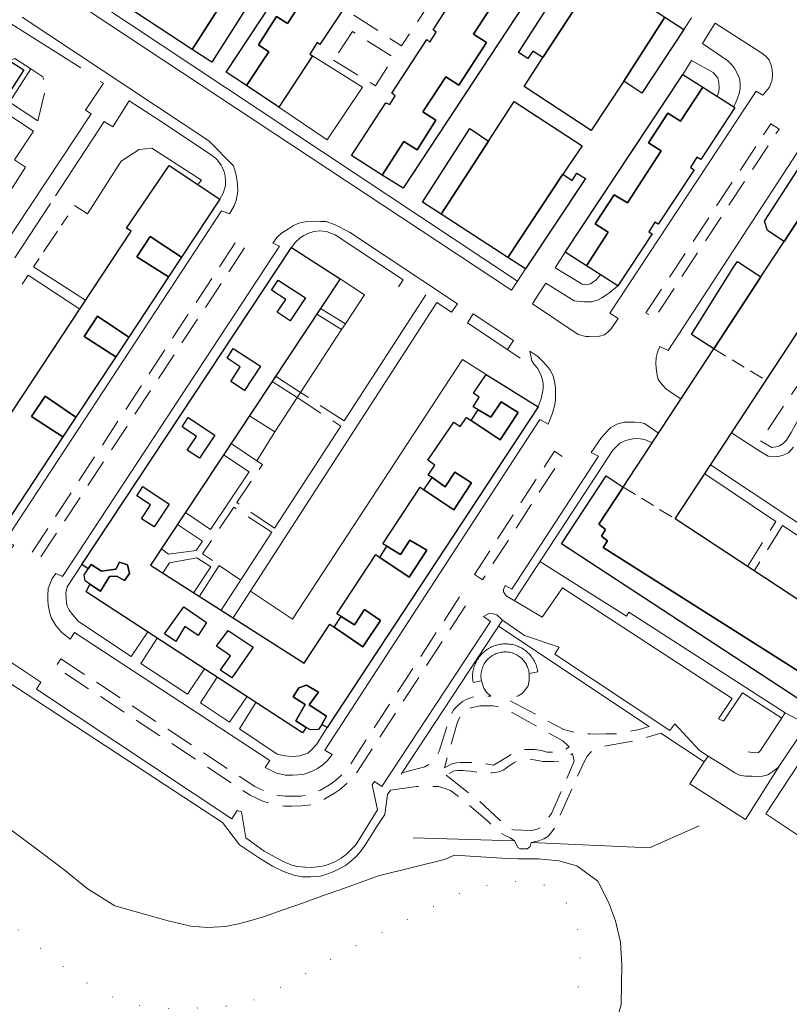
# Model space of a CAD drawing. Units: millimetres. Extents: x 2314851 to 2324851, y 4642005 to 4649005.
# Drawn here: x 2319482 to 2319653, y 4646868 to 4647088 of the extents above; entities that cross this region are included whole.
import ezdxf

# ---------------------------------------------------------------- set-up
doc = ezdxf.new("R2010")
doc.units = ezdxf.units.MM
for name, pattern in [('NASCOSTA', [9.525, 6.35, -3.175]), ('NASCOSTA2', [4.7625, 3.175, -1.5875]), ('PUNTEGGIATA', [6.35, 0, -6.35])]:
    doc.linetypes.add(name, pattern=pattern)
for name, color, linetype, lineweight in [('010202', 7, 'BARBE', 0), ('030301', 7, 'PUNTEGGIATA', 0), ('050401', 7, 'Continuous', 0), ('050402', 7, 'NASCOSTA', 0), ('050407', 7, 'NASCOSTA', 0), ('050614', 7, 'NASCOSTA2', 0), ('060101G edifici', 7, 'Continuous', 30), ('060102', 7, 'Continuous', 0), ('060106', 7, 'Continuous', 0), ('060801', 7, 'Continuous', 0), ('060805', 7, 'Continuous', 0), ('060806', 7, 'Continuous', 0)]:
    doc.layers.add(name, color=color, linetype=linetype, lineweight=lineweight)
doc.linetypes.add('BARBE', pattern='A,0.3,[130,ltypeshp.shx,S=0.25,R=0,X=0,Y=0.25],0.3', length=0.6)

msp = doc.modelspace()

# ---------------------------------------------------------------- linework, layer by layer
at = {"layer": '010202', "flags": 128}
for points in [[(2319576.38, 4646900.66), (2319561.62, 4646897.04), (2319554.05, 4646894.29), (2319548.9, 4646892.52), (2319544.68, 4646890.97), (2319540.61, 4646889.56), (2319535.97, 4646887.93), (2319532.93, 4646887.02), (2319530.38, 4646886.31), (2319527.54, 4646885.77), (2319523.49, 4646885.54), (2319519.78, 4646885.82), (2319514.68, 4646886.97), (2319502.81, 4646890.36), (2319496.66, 4646894.2), (2319491.4, 4646898.46), (2319484.48, 4646903.68), (2319478.74, 4646907.97), (2319473.31, 4646911.85), (2319468.4, 4646915.35), (2319451.98, 4646927.5), (2319446.37, 4646932.08), (2319440.55, 4646937.41), (2319435.54, 4646942.33), (2319430.62, 4646946.98), (2319426.24, 4646950.68), (2319420.67, 4646954.67), (2319415.35, 4646957.96), (2319401.87, 4646965.07), (2319395.93, 4646967.88), (2319391.13, 4646970.14), (2319386.93, 4646972.7), (2319382.78, 4646976.18), (2319379.4, 4646979.45), (2319369.78, 4646988.7), (2319363.03, 4646994.72), (2319358.12, 4646998.53), (2319347.37, 4647006.5), (2319344.92, 4647009.64), (2319343.9, 4647011.91)], [(2319676.04, 4646826.49), (2319660.84, 4646831.83), (2319655.57, 4646833.07), (2319650.78, 4646834.16), (2319647.63, 4646834.14), (2319642.37, 4646828.11), (2319640.06, 4646826.5), (2319637.85, 4646825.34), (2319635.02, 4646824.67), (2319631.41, 4646824.89), (2319625.82, 4646826.8), (2319621.87, 4646828.29), (2319615.33, 4646831.57), (2319611.72, 4646833.56), (2319609.11, 4646835.27), (2319605.6, 4646837.33), (2319604.05, 4646840.89), (2319605.38, 4646844.67), (2319607.61, 4646847.94), (2319610.49, 4646852.67), (2319612.34, 4646856.63), (2319615.83, 4646868.29), (2319615.98, 4646877.26), (2319615.67, 4646882.21), (2319614.53, 4646887.02), (2319612.98, 4646891.2), (2319610.56, 4646895.86), (2319605.93, 4646899.26), (2319601.91, 4646900.38), (2319597.33, 4646900.83), (2319592.83, 4646900.87), (2319589.19, 4646901.02), (2319578.59, 4646901.68), (2319576.38, 4646900.66)]]:
    msp.add_lwpolyline(points, dxfattribs=at)
at = {"layer": '030301', "flags": 128}
msp.add_lwpolyline([(2319608.99, 4646827.38), (2319606.55, 4646829.02), (2319603.25, 4646830.73), (2319599.81, 4646832.31), (2319592.58, 4646836.11), (2319592.09, 4646837.87), (2319592.11, 4646839.25), (2319592.59, 4646841.34), (2319594.47, 4646844.81), (2319596.22, 4646847.32), (2319598.24, 4646850.59), (2319599.95, 4646853.68), (2319602.07, 4646857.68), (2319603.64, 4646861.57), (2319604.7, 4646864.82), (2319605.67, 4646869.13), (2319606.34, 4646872.87), (2319606.67, 4646881.32), (2319606.31, 4646883.95), (2319605.52, 4646887.27), (2319604.43, 4646890), (2319602.13, 4646892.66), (2319598.82, 4646894.92), (2319596.22, 4646895.56), (2319592.13, 4646895.77), (2319588.78, 4646895.48), (2319584.38, 4646894.62), (2319580.2, 4646893.41), (2319555.93, 4646881.11), (2319550.69, 4646878.27), (2319545.89, 4646875.5), (2319541.61, 4646873.11), (2319537.43, 4646870.98), (2319533.39, 4646869.15), (2319529.59, 4646868.05), (2319518.37, 4646867.39), (2319514.25, 4646867.43), (2319509.23, 4646867.89), (2319503.54, 4646869.41), (2319498.88, 4646871.7), (2319494.46, 4646874.45), (2319490.53, 4646877.26), (2319448.37, 4646912.66), (2319445.2, 4646915.8), (2319440.52, 4646920.65), (2319436.34, 4646924.71), (2319432.16, 4646929.01), (2319426.96, 4646934.55), (2319423.16, 4646938.23), (2319419.51, 4646941.5), (2319416.13, 4646944.25), (2319406.7, 4646951.5), (2319402.32, 4646954), (2319396.76, 4646956.66), (2319392.11, 4646958.64), (2319387.63, 4646960.63), (2319384.15, 4646962.71), (2319380.29, 4646965.46), (2319375.41, 4646969.34), (2319372.14, 4646972.51), (2319341.9, 4647005.36), (2319340.01, 4647008.57), (2319338.15, 4647012.7), (2319337.46, 4647016.96), (2319337.64, 4647021.33), (2319338.8, 4647025.14), (2319340.06, 4647028.52), (2319341.56, 4647031.98), (2319342.85, 4647035.21), (2319344.53, 4647039.34), (2319346.54, 4647043.48), (2319348.36, 4647046.57), (2319354.89, 4647054.13), (2319360.23, 4647058.5), (2319363.75, 4647061.18), (2319370.64, 4647067.08), (2319372.25, 4647069.89), (2319372.3, 4647072.7), (2319370.4, 4647076.39), (2319368.07, 4647077.77), (2319366.1, 4647078.17), (2319362.53, 4647078.14), (2319360.66, 4647077.51), (2319354.55, 4647074.21), (2319348.96, 4647070.2)], dxfattribs=at)
at = {"layer": '050401', "flags": 128}
for points in [[(2319592.67, 4647029.75), (2319498.55, 4647092.11)], [(2319497.29, 4647089.81), (2319591.33, 4647027.73)], [(2319523.76, 4647061.02), (2319482.16, 4647088.61)], [(2319596.05, 4647024.68), (2319606.22, 4647017.81), (2319607.88, 4647017.41), (2319608.68, 4647017.38), (2319610.93, 4647017.46), (2319612.07, 4647017.78), (2319612.93, 4647018.41), (2319613.55, 4647019.11), (2319615.1, 4647021.43), (2319613.25, 4647022.6), (2319645.91, 4647072.09), (2319647.4, 4647071.27), (2319648.88, 4647073.01), (2319649.49, 4647074.64), (2319649.55, 4647075.89), (2319649.51, 4647076.86), (2319649.3, 4647077.9), (2319648.84, 4647079.04), (2319648.18, 4647079.86), (2319646.96, 4647080.73), (2319636.8, 4647087.33)], [(2319636.8, 4647087.33), (2319635.76, 4647085.69)], [(2319629.15, 4647003.47), (2319626.94, 4647004.92), (2319625.72, 4647005.82), (2319624.88, 4647006.78), (2319624.08, 4647007.81), (2319623.8, 4647008.78), (2319623.62, 4647010.34), (2319623.54, 4647011.34), (2319623.63, 4647012.7), (2319623.87, 4647013.91), (2319624.45, 4647015.12), (2319626.29, 4647014.23), (2319658.53, 4647063.66)], [(2319432.97, 4646991.39), (2319465.98, 4646969.61), (2319464.95, 4646967.87), (2319467.59, 4646966.75), (2319469.43, 4646966.48), (2319471.06, 4646966.28), (2319472.65, 4646966.36), (2319473.72, 4646966.43), (2319475.38, 4646966.93), (2319476.97, 4646967.84), (2319478.11, 4646968.54), (2319479.21, 4646969.48), (2319480.28, 4646970.84), (2319478.36, 4646971.8), (2319526.59, 4647045.43), (2319528.4, 4647044.75), (2319529.46, 4647046.52), (2319529.87, 4647047.7), (2319530.27, 4647049.84), (2319530.22, 4647051.44), (2319529.97, 4647052.96), (2319529.72, 4647054), (2319529.26, 4647055.48), (2319523.76, 4647061.02)], [(2319579.31, 4647024.71), (2319555.16, 4647040.69), (2319551.96, 4647042.33), (2319549.95, 4647043.01), (2319548.7, 4647043.07), (2319547.28, 4647043.1), (2319545.65, 4647043.05), (2319543.86, 4647042.7), (2319542.65, 4647042.17), (2319541.54, 4647041.43), (2319539.99, 4647040.42), (2319538.99, 4647039.48), (2319538.07, 4647038.23), (2319539.53, 4647037.54), (2319491.16, 4646963.84), (2319489.67, 4646964.53), (2319488.81, 4646963.38), (2319487.96, 4646961.13), (2319487.83, 4646959.6), (2319487.84, 4646958.52), (2319487.95, 4646957.52), (2319488.13, 4646956.41), (2319488.34, 4646955.69), (2319488.69, 4646954.48), (2319489.15, 4646953.79), (2319489.67, 4646952.93), (2319490.4, 4646952), (2319490.93, 4646951.45), (2319492.84, 4646949.86), (2319493.8, 4646951.36)], [(2319591.33, 4647027.73), (2319592.67, 4647029.75)], [(2319597.38, 4647026.81), (2319596.05, 4647024.68)], [(2319577.97, 4647022.82), (2319579.31, 4647024.71)], [(2319582.76, 4647022.43), (2319581.54, 4647020.42)], [(2319591.77, 4647016.49), (2319582.76, 4647022.43)], [(2319590.46, 4647014.45), (2319591.77, 4647016.49)], [(2319493.8, 4646951.36), (2319537.38, 4646922.79), (2319536.35, 4646921.22), (2319538.89, 4646919.99), (2319540.87, 4646919.48), (2319542.46, 4646919.5), (2319544.81, 4646919.65), (2319546.71, 4646920.32), (2319548.06, 4646920.98), (2319549.2, 4646921.82), (2319550.3, 4646922.8), (2319551.33, 4646924.13), (2319549.7, 4646925.11), (2319597.68, 4646998.88), (2319599.49, 4646997.79), (2319600.47, 4647000.29), (2319601.02, 4647002.23), (2319601.15, 4647003.27), (2319601.18, 4647004.55), (2319601.13, 4647006.04), (2319600.91, 4647007.29), (2319600.6, 4647008.59), (2319599.86, 4647010.02), (2319599.16, 4647010.95), (2319598.32, 4647011.84), (2319597.17, 4647012.94), (2319595.44, 4647014.11)], [(2319595.44, 4647014.11), (2319595.83, 4647011.96)], [(2319658.43, 4647003.84), (2319655.34, 4646998.91), (2319653.77, 4646995.95), (2319652.67, 4646994.28), (2319651.98, 4646993.52), (2319651.12, 4646993.02), (2319650.33, 4646992.77), (2319649.43, 4646992.59), (2319646.89, 4646994.14)], [(2319592.33, 4646958.29), (2319590.14, 4646959.49), (2319589.54, 4646960.45), (2319589.57, 4646960.94), (2319589.88, 4646961.84), (2319591.41, 4646961.02), (2319610.75, 4646990.66), (2319609.12, 4646991.51), (2319611.42, 4646994.85), (2319612.79, 4646996.41), (2319613.52, 4646997.07), (2319614.83, 4646997.82), (2319616.49, 4646998.24), (2319617.49, 4646998.28), (2319618.84, 4646998.29), (2319620.06, 4646998.23), (2319621.03, 4646997.95), (2319624.15, 4646995.83)], [(2319654.24, 4646992.7), (2319653.11, 4646991.44), (2319651.79, 4646990.84), (2319650.76, 4646990.59), (2319649.58, 4646990.55), (2319648.57, 4646990.65), (2319646.94, 4646991.64), (2319640.43, 4646995.86)], [(2319591.97, 4646958.48), (2319613.97, 4646991.99), (2319615.48, 4646993.59), (2319616.65, 4646994.09), (2319617.69, 4646994.37), (2319618.94, 4646994.62), (2319620.11, 4646994.59), (2319621.26, 4646994.36), (2319622.74, 4646993.68)], [(2319635.75, 4646988.73), (2319672.05, 4646964.68), (2319673.27, 4646963.76), (2319674.48, 4646962.67), (2319675.39, 4646961.32), (2319675.89, 4646960.14), (2319676.2, 4646958.68), (2319676.31, 4646957.44), (2319676.32, 4646956.1), (2319676.06, 4646955.09), (2319675.68, 4646953.94), (2319675.14, 4646952.76), (2319672.13, 4646947.57)], [(2319650.33, 4646976.11), (2319634.47, 4646986.77)], [(2319413.18, 4646983.92), (2319472.37, 4646944.57), (2319526.84, 4646908.97), (2319530.61, 4646904), (2319535.1, 4646900.99), (2319537.98, 4646899.17), (2319540.45, 4646897.98), (2319542.77, 4646897.16), (2319544.61, 4646896.82), (2319546.52, 4646896.8), (2319548.7, 4646896.99), (2319550.15, 4646897.45), (2319551.67, 4646898.05), (2319553.15, 4646898.75), (2319554.26, 4646899.34), (2319555.43, 4646900.25), (2319556.7, 4646901.35), (2319557.78, 4646902.61), (2319558.77, 4646904.01), (2319561.3, 4646908.05), (2319563.09, 4646910.73), (2319563.68, 4646915.23), (2319564.3, 4646916.17)], [(2319664.62, 4646966.82), (2319651.79, 4646975.19)], [(2319652.4, 4646933.43), (2319617.49, 4646955.86), (2319617.01, 4646955.02), (2319597.67, 4646967.17)], [(2319495.42, 4646966.52), (2319492.18, 4646961.53), (2319491.91, 4646960.18), (2319491.92, 4646959.07), (2319491.99, 4646957.89), (2319492.21, 4646957.23), (2319492.63, 4646956.34), (2319493.47, 4646955.3), (2319494.62, 4646953.86), (2319496.04, 4646952.91), (2319506.47, 4646945.95), (2319510.14, 4646951.47)], [(2319592.33, 4646958.29), (2319598.2, 4646954.76), (2319602.7, 4646961.3), (2319640.57, 4646936.61), (2319637.55, 4646932.05), (2319638.66, 4646931.54), (2319642.88, 4646937.9), (2319651.62, 4646932.22)], [(2319458.98, 4646958.41), (2319486.32, 4646940.27), (2319485.36, 4646938.7), (2319528.94, 4646909.78), (2319530.11, 4646911.66), (2319531.08, 4646911.32), (2319532.02, 4646905.54), (2319536.16, 4646902.55), (2319540.4, 4646900.23), (2319542.28, 4646899.44), (2319543.52, 4646899.14), (2319545.26, 4646898.98), (2319546.78, 4646898.91), (2319547.99, 4646899.02), (2319549.13, 4646899.2), (2319550.17, 4646899.52), (2319551.74, 4646900.09), (2319553.31, 4646900.96), (2319554.45, 4646901.84), (2319555.52, 4646902.89), (2319556.61, 4646903.93), (2319561.42, 4646911.79), (2319560.27, 4646917.32), (2319560.79, 4646918.09), (2319562.39, 4646916.95), (2319586.64, 4646953.82), (2319585.11, 4646954.89), (2319586.25, 4646955.55), (2319587.25, 4646955.52), (2319588.02, 4646955.25), (2319589.3, 4646954.08)], [(2319566.67, 4646919.75), (2319589.3, 4646954.08), (2319594.21, 4646950.65), (2319601.95, 4646948.07), (2319600.96, 4646946.54), (2319626.63, 4646929.48), (2319627.79, 4646930.95), (2319633.27, 4646924.99)], [(2319622.08, 4646930.39), (2319588.41, 4646952.73)], [(2319512.26, 4646950.08), (2319508.62, 4646944.43), (2319519.05, 4646937.56), (2319522.79, 4646943.22)], [(2319525.63, 4646941.36), (2319521.92, 4646935.64), (2319528.38, 4646931.34), (2319532.28, 4646937.02)], [(2319664.97, 4646936.55), (2319648.08, 4646910.85), (2319661.05, 4646902.24), (2319677.68, 4646928.2)], [(2319534.31, 4646935.7), (2319530.62, 4646929.84), (2319539, 4646924.22), (2319540.74, 4646923.82), (2319542.49, 4646923.65), (2319544.06, 4646923.85), (2319544.97, 4646924.15), (2319545.87, 4646924.45), (2319546.63, 4646925.05), (2319547.78, 4646926.32), (2319550.19, 4646930.14)], [(2319635.18, 4646923.72), (2319634.29, 4646922.5), (2319624.65, 4646928.89)], [(2319633.27, 4646924.99), (2319635.18, 4646923.72)], [(2319651.03, 4646921.49), (2319643.58, 4646909.61), (2319631.13, 4646917.57), (2319634.29, 4646922.5)]]:
    msp.add_lwpolyline(points, dxfattribs=at)
at = {"layer": '050402', "flags": 128}
for points in [[(2319621.32, 4647022.68), (2319649.21, 4647064.84), (2319651.02, 4647063.64), (2319623.21, 4647021.44), (2319621.32, 4647022.68)], [(2319484.34, 4646969.27), (2319529.93, 4647038.7), (2319531.91, 4647037.39), (2319486.08, 4646967.86), (2319484.34, 4646969.27)], [(2319583.04, 4646964.26), (2319600.91, 4646991.8), (2319602.68, 4646990.6), (2319584.88, 4646963.09), (2319583.04, 4646964.26)], [(2319490.76, 4646945.48), (2319534.06, 4646916.95), (2319536.8, 4646915.68), (2319538.95, 4646915.04), (2319540.79, 4646914.81), (2319542.21, 4646914.79), (2319544.29, 4646914.83), (2319546.26, 4646915.09), (2319548.68, 4646916.18), (2319550.68, 4646917.36), (2319551.65, 4646918), (2319552.64, 4646918.84), (2319553.99, 4646920.05), (2319555.02, 4646921.38), (2319579.75, 4646959.29), (2319581.59, 4646958.09), (2319556.81, 4646920.1), (2319555.6, 4646918.55), (2319554.09, 4646917.18), (2319552.96, 4646916.23), (2319551.84, 4646915.5), (2319549.7, 4646914.22), (2319546.87, 4646912.95), (2319544.46, 4646912.64), (2319542.21, 4646912.59), (2319540.64, 4646912.61), (2319538.5, 4646912.88), (2319536.02, 4646913.63), (2319532.99, 4646915.02), (2319489.55, 4646943.65), (2319490.76, 4646945.48)]]:
    msp.add_lwpolyline(points, close=True, dxfattribs=at)
at = {"layer": '050407', "flags": 128}
for points in [[(2319556.17, 4647089.05), (2319566.81, 4647082.24), (2319572.91, 4647091.52), (2319562.09, 4647098.11), (2319556.17, 4647089.05)], [(2319551.64, 4647079.01), (2319560.98, 4647073.35), (2319565.02, 4647079.66), (2319555.83, 4647085.45), (2319551.64, 4647079.01)], [(2319576.36, 4646921.13), (2319577.87, 4646921.93), (2319579.05, 4646922.25), (2319579.88, 4646922.36), (2319580.92, 4646922.34), (2319582.37, 4646922.34), (2319584.04, 4646922.29), (2319587.29, 4646921.75), (2319589.68, 4646923.12), (2319591.23, 4646924.1), (2319592.47, 4646924.87), (2319593.71, 4646925.23), (2319594.69, 4646925.2), (2319596.45, 4646925.2), (2319598.01, 4646924.98), (2319599.22, 4646924.67), (2319600.44, 4646924.61), (2319601.55, 4646924.65), (2319602.72, 4646924.8), (2319604.17, 4646925.84), (2319602.78, 4646927.15), (2319589.81, 4646934.45), (2319587.18, 4646934.98), (2319585.89, 4646935.01), (2319585.06, 4646935), (2319584.37, 4646935), (2319583.26, 4646934.79), (2319582.26, 4646934.5), (2319581.43, 4646934.11), (2319580.57, 4646933.55), (2319579.88, 4646932.61), (2319579.34, 4646931.47), (2319579.2, 4646931.13), (2319576.36, 4646921.13)], [(2319576.78, 4646919.54), (2319583.99, 4646913.84), (2319588.62, 4646909.57), (2319590.88, 4646907.61), (2319591.79, 4646907.34), (2319595.84, 4646907.16), (2319597.08, 4646907.45), (2319597.95, 4646907.9), (2319600.25, 4646910.96), (2319605.3, 4646922.63), (2319604.94, 4646924.32), (2319604.08, 4646923.63), (2319602.73, 4646922.93), (2319601.87, 4646922.64), (2319600.76, 4646922.54), (2319599.76, 4646922.56), (2319598.3, 4646922.55), (2319596.36, 4646922.92), (2319594.87, 4646923.09), (2319593.63, 4646923.04), (2319592.97, 4646922.86), (2319591.83, 4646922.27), (2319590.79, 4646921.57), (2319589.59, 4646920.7), (2319588.59, 4646920.27), (2319587.03, 4646920.05), (2319585.78, 4646920.05), (2319584.5, 4646920.07), (2319582.18, 4646920.41), (2319581.14, 4646920.5), (2319580.52, 4646920.54), (2319579.3, 4646920.52), (2319578.51, 4646920.45), (2319576.78, 4646919.54)]]:
    msp.add_lwpolyline(points, close=True, dxfattribs=at)
for points in [[(2319485.66, 4647065.5), (2319487.38, 4647072.98), (2319486.74, 4647075.34), (2319484.06, 4647077.1)], [(2319658.43, 4647003.84), (2319655.02, 4647006.25), (2319646.89, 4646994.14)], [(2319553.98, 4646998.55), (2319544.24, 4647004.92)], [(2319543.51, 4647003.81), (2319553.21, 4646997.38)], [(2319538.45, 4646974.62), (2319530.04, 4646980.33), (2319535.74, 4646988.84), (2319534.5, 4646989.68)], [(2319537.86, 4646973.7), (2319529.33, 4646979.27), (2319522.37, 4646968.86), (2319525.64, 4646966.73)], [(2319643.96, 4646966.1), (2319650.33, 4646976.11)], [(2319651.79, 4646975.19), (2319645.49, 4646965.09)], [(2319566.86, 4646920.05), (2319571.99, 4646921.34), (2319573.51, 4646922.25), (2319574.54, 4646923.41), (2319575.15, 4646924.83), (2319577.43, 4646931.88), (2319578.42, 4646934.07), (2319579.24, 4646934.97), (2319580.38, 4646935.95), (2319581.18, 4646936.36), (2319583.18, 4646937.11), (2319584.32, 4646937.18), (2319586.75, 4646937.16), (2319585.67, 4646938.09), (2319585.18, 4646938.95), (2319584.61, 4646940.58)], [(2319595.27, 4646942.21), (2319595.24, 4646940.68), (2319595.01, 4646939.43), (2319594.46, 4646938.6), (2319593.81, 4646937.8), (2319592.84, 4646937.2), (2319592.08, 4646936.85), (2319591.43, 4646936.64), (2319590.28, 4646936.53), (2319599.74, 4646931.43), (2319603.04, 4646929.68), (2319605.5, 4646929), (2319607.41, 4646928.77), (2319608.86, 4646928.75), (2319610.28, 4646928.66), (2319612.46, 4646928.7), (2319614.89, 4646928.75), (2319619.8, 4646929.68), (2319622.08, 4646930.39)], [(2319595.72, 4646904.52), (2319597.41, 4646904.89), (2319598.52, 4646905.27), (2319599.41, 4646905.8), (2319600.14, 4646906.53), (2319600.93, 4646907.71), (2319607.38, 4646922.16), (2319608.27, 4646923.8), (2319609.1, 4646924.73), (2319609.85, 4646925.23), (2319610.79, 4646925.64), (2319611.65, 4646925.89), (2319618.4, 4646927.08), (2319624.65, 4646928.89)], [(2319564.3, 4646916.17), (2319570.11, 4646916.97), (2319573.02, 4646916.99), (2319575.03, 4646916.96), (2319576.49, 4646916.56), (2319577.74, 4646916.12), (2319580.45, 4646914.02), (2319585.99, 4646909.34), (2319588.39, 4646906.84), (2319589.89, 4646906.05), (2319591, 4646905.5), (2319591.97, 4646904.82)]]:
    msp.add_lwpolyline(points, dxfattribs=at)
at = {"layer": '050614', "flags": 128}
for points in [[(2319636.46, 4647014.63), (2319648.13, 4647007.61)], [(2319616.27, 4646983.79), (2319627.85, 4646976.69)]]:
    msp.add_lwpolyline(points, dxfattribs=at)
at = {"layer": '060101G edifici', "flags": 128}
for points in [[(2319527.65, 4647076.39), (2319562.88, 4647129.82), (2319567.33, 4647126.86), (2319562.19, 4647119.07), (2319559.57, 4647120.8), (2319555.35, 4647114.25), (2319557.94, 4647112.55), (2319552.76, 4647104.6), (2319550.2, 4647106.26), (2319544.11, 4647096.82), (2319546.56, 4647095.23), (2319541.35, 4647087.2), (2319538.92, 4647088.77), (2319534.85, 4647082.45), (2319537.17, 4647080.91), (2319532.18, 4647073.38), (2319527.65, 4647076.39)], [(2319515.36, 4647107.6), (2319521.05, 4647116.46), (2319536.37, 4647106.86), (2319532.21, 4647100.38), (2319520.07, 4647081.44), (2319504.92, 4647091.38), (2319515.36, 4647107.6)], [(2319576.66, 4647075.34), (2319579.61, 4647073.46), (2319585.73, 4647082.96), (2319582.82, 4647084.84), (2319588, 4647092.83), (2319590.83, 4647090.98), (2319595.02, 4647097.39), (2319592.11, 4647099.18), (2319597.15, 4647107.02), (2319602.14, 4647103.66), (2319567.12, 4647050.45), (2319562.45, 4647053.42), (2319567.32, 4647060.93), (2319570.26, 4647059.07), (2319574.43, 4647065.66), (2319571.56, 4647067.48), (2319576.66, 4647075.34)], [(2319592.92, 4647080.72), (2319606.15, 4647101.32), (2319610.58, 4647098.43), (2319598.34, 4647079.61), (2319596.08, 4647081.08), (2319594.97, 4647079.39), (2319592.92, 4647080.72)], [(2319520.07, 4647081.44), (2319532.21, 4647100.38), (2319534.22, 4647099.11), (2319534.97, 4647100.54), (2319537.34, 4647098.92), (2319524.44, 4647078.57), (2319520.07, 4647081.44)], [(2319598.34, 4647079.61), (2319610.58, 4647098.43), (2319625.53, 4647088.66), (2319616.36, 4647074.36), (2319609.1, 4647063.36), (2319594.14, 4647073.16), (2319598.34, 4647079.61)], [(2319616.36, 4647074.36), (2319625.53, 4647088.66), (2319629.79, 4647085.88), (2319620.41, 4647071.7), (2319616.36, 4647074.36)], [(2319470.83, 4647084.16), (2319482.48, 4647076.91), (2319476.89, 4647068.27), (2319475.49, 4647069.19), (2319472.54, 4647071.12), (2319473.09, 4647071.85), (2319465.82, 4647076.52), (2319470.83, 4647084.16)], [(2319627.85, 4646976.69), (2319693.89, 4647077.36), (2319792.26, 4647013.24), (2319793.31, 4647014.62), (2319797, 4647011.86), (2319794.47, 4647008.22), (2319793.34, 4647008.98), (2319742.08, 4646930.64), (2319730.62, 4646913.14), (2319731.75, 4646912.23), (2319729.47, 4646908.69), (2319724.59, 4646911.08), (2319725.54, 4646912.45), (2319627.85, 4646976.69)], [(2319603.27, 4647036.2), (2319629.58, 4647075.86), (2319633.99, 4647073.05), (2319629.06, 4647065.45), (2319626.22, 4647067.2), (2319621.88, 4647060.57), (2319624.73, 4647058.79), (2319617.2, 4647047.22), (2319614.27, 4647049), (2319610.03, 4647042.55), (2319612.92, 4647040.64), (2319608.06, 4647033.16), (2319603.27, 4647036.2)], [(2319617.2, 4647047.22), (2319624.73, 4647058.79), (2319621.88, 4647060.57), (2319626.22, 4647067.2), (2319629.06, 4647065.45), (2319633.99, 4647073.05), (2319641.18, 4647068.47), (2319633.58, 4647056.89), (2319632.69, 4647057.43), (2319631.28, 4647055.1), (2319632.07, 4647054.59), (2319624.09, 4647042.42), (2319623.33, 4647042.89), (2319621.98, 4647040.71), (2319622.68, 4647040.27), (2319615.09, 4647028.7), (2319608.06, 4647033.16), (2319612.92, 4647040.64), (2319610.03, 4647042.55), (2319614.27, 4647049), (2319617.2, 4647047.22)], [(2319586.2, 4647060.95), (2319591.95, 4647069.8), (2319607.11, 4647059.96), (2319602.78, 4647053.64), (2319590.49, 4647035.03), (2319575.62, 4647044.7), (2319586.2, 4647060.95)], [(2319571.5, 4647047.38), (2319582.04, 4647063.79), (2319586.2, 4647060.95), (2319575.62, 4647044.7), (2319571.5, 4647047.38)], [(2319647.82, 4647043.11), (2319657.59, 4647058.27), (2319662.79, 4647054.84), (2319652.17, 4647038.62), (2319648.43, 4647041.02), (2319647.82, 4647043.11)], [(2319590.49, 4647035.03), (2319602.78, 4647053.64), (2319604.89, 4647052.19), (2319605.92, 4647053.86), (2319607.81, 4647052.65), (2319594.45, 4647032.45), (2319590.49, 4647035.03)], [(2319510.68, 4647039.72), (2319517.7, 4647035.09), (2319514.78, 4647030.68), (2319507.69, 4647035.18), (2319510.68, 4647039.72)], [(2319510.79, 4646966.39), (2319545.07, 4646944.51), (2319550.8, 4646953.2), (2319551.78, 4646952.52), (2319558.18, 4646948.13), (2319562.1, 4646954.04), (2319558.5, 4646956.46), (2319556.29, 4646953.08), (2319553.35, 4646954.92), (2319552.35, 4646955.54), (2319561.05, 4646968.73), (2319561.91, 4646968.07), (2319568.49, 4646963.68), (2319572.47, 4646969.69), (2319568.66, 4646971.91), (2319566.57, 4646968.73), (2319563.53, 4646970.57), (2319562.61, 4646971.13), (2319570.96, 4646983.74), (2319571.76, 4646983.19), (2319578.47, 4646978.74), (2319582.42, 4646984.7), (2319578.68, 4646987.14), (2319576.53, 4646983.88), (2319573.6, 4646985.89), (2319572.73, 4646986.44), (2319574.22, 4646988.71), (2319572.68, 4646989.82), (2319578.45, 4646998.3), (2319579.85, 4646997.31), (2319581.25, 4646999.35), (2319582.29, 4646998.64), (2319588.79, 4646994.3), (2319592.84, 4647000.42), (2319589, 4647002.84), (2319586.73, 4646999.39), (2319583.9, 4647001.02), (2319582.79, 4647001.72), (2319584.12, 4647003.82), (2319582.82, 4647004.73), (2319585.64, 4647008.88), (2319597.25, 4647001.68), (2319550.19, 4646930.14), (2319548.97, 4646930.85), (2319550.04, 4646932.66), (2319546.21, 4646935.23), (2319548.27, 4646938.02), (2319545.56, 4646939.56), (2319543.9, 4646939.03), (2319542.63, 4646936.98), (2319545.27, 4646935.26), (2319543.22, 4646931.64), (2319545.48, 4646930.16), (2319544.68, 4646928.93), (2319496.38, 4646960.45), (2319497.24, 4646962.16), (2319499.64, 4646960.57), (2319501.63, 4646963.84), (2319503.25, 4646963.91), (2319504.96, 4646962.92), (2319506.12, 4646964.48), (2319505.66, 4646966.43), (2319503.82, 4646967.07), (2319503.04, 4646965.47), (2319499.82, 4646965), (2319497.53, 4646966.51), (2319496.89, 4646965.55), (2319495.42, 4646966.52), (2319542.27, 4647037.24), (2319553.08, 4647030.25), (2319510.79, 4646966.39)], [(2319631.52, 4647017.86), (2319640.89, 4647032.89), (2319641.74, 4647034.14), (2319647, 4647030.73), (2319636.46, 4647014.63), (2319631.52, 4647017.86)], [(2319539.24, 4647029.95), (2319545.34, 4647025.99), (2319541.95, 4647020.86), (2319539.03, 4647022.8), (2319540.99, 4647025.63), (2319537.78, 4647027.72), (2319539.24, 4647029.95)], [(2319539.24, 4647029.95), (2319545.34, 4647025.99), (2319541.95, 4647020.86), (2319539.03, 4647022.8), (2319540.99, 4647025.63), (2319537.78, 4647027.72), (2319539.24, 4647029.95)], [(2319498.97, 4647021.91), (2319505.9, 4647017.23), (2319503.02, 4647012.88), (2319496, 4647017.4), (2319498.97, 4647021.91)], [(2319529.25, 4647014.72), (2319535.29, 4647010.77), (2319531.72, 4647005.37), (2319528.71, 4647007.34), (2319530.8, 4647010.61), (2319527.85, 4647012.58), (2319529.25, 4647014.72)], [(2319529.25, 4647014.72), (2319535.29, 4647010.77), (2319531.72, 4647005.37), (2319528.71, 4647007.34), (2319530.8, 4647010.61), (2319527.85, 4647012.58), (2319529.25, 4647014.72)], [(2319487.24, 4647004.08), (2319494.13, 4646999.42), (2319491.23, 4646995.02), (2319484.25, 4646999.54), (2319487.24, 4647004.08)], [(2319586.73, 4646999.39), (2319589, 4647002.84), (2319592.84, 4647000.42), (2319588.79, 4646994.3), (2319582.29, 4646998.64), (2319583.9, 4647001.02), (2319586.73, 4646999.39)], [(2319519.14, 4646999.29), (2319525.14, 4646995.4), (2319521.74, 4646990.26), (2319518.98, 4646992.01), (2319521.03, 4646995.09), (2319517.8, 4646997.24), (2319519.14, 4646999.29)], [(2319519.14, 4646999.29), (2319525.14, 4646995.4), (2319521.74, 4646990.26), (2319518.98, 4646992.01), (2319521.03, 4646995.09), (2319517.8, 4646997.24), (2319519.14, 4646999.29)], [(2319573.6, 4646985.89), (2319576.53, 4646983.88), (2319578.68, 4646987.14), (2319582.42, 4646984.7), (2319578.47, 4646978.74), (2319571.76, 4646983.19), (2319573.6, 4646985.89)], [(2319602.47, 4646971.12), (2319612.44, 4646986.29), (2319616.27, 4646983.79), (2319610.82, 4646975.48), (2319612.28, 4646974.34), (2319611.39, 4646972.81), (2319612.72, 4646971.82), (2319611.77, 4646970.27), (2319662.27, 4646938.32), (2319659.34, 4646933.91), (2319602.47, 4646971.12)], [(2319509.08, 4646983.94), (2319514.97, 4646980.01), (2319511.6, 4646974.91), (2319508.79, 4646976.71), (2319510.8, 4646979.86), (2319507.71, 4646981.85), (2319509.08, 4646983.94)], [(2319509.08, 4646983.94), (2319514.97, 4646980.01), (2319511.6, 4646974.91), (2319508.79, 4646976.71), (2319510.8, 4646979.86), (2319507.71, 4646981.85), (2319509.08, 4646983.94)], [(2319566.57, 4646968.73), (2319568.66, 4646971.91), (2319572.47, 4646969.69), (2319568.49, 4646963.68), (2319561.91, 4646968.07), (2319563.53, 4646970.57), (2319566.57, 4646968.73)], [(2319499.82, 4646965), (2319503.04, 4646965.47), (2319503.82, 4646967.07), (2319505.66, 4646966.43), (2319506.12, 4646964.48), (2319504.96, 4646962.92), (2319503.25, 4646963.91), (2319501.63, 4646963.84), (2319499.64, 4646960.57), (2319497.24, 4646962.16), (2319496.17, 4646962.88), (2319495.98, 4646964.18), (2319496.89, 4646965.55), (2319497.53, 4646966.51), (2319499.82, 4646965)], [(2319518.19, 4646957.08), (2319523.27, 4646953.55), (2319521.38, 4646950.7), (2319518.43, 4646952.65), (2319516.43, 4646949.36), (2319513.91, 4646951.05), (2319518.19, 4646957.08)], [(2319518.19, 4646957.08), (2319523.27, 4646953.55), (2319521.38, 4646950.7), (2319518.43, 4646952.65), (2319516.43, 4646949.36), (2319513.91, 4646951.05), (2319518.19, 4646957.08)], [(2319556.29, 4646953.08), (2319558.5, 4646956.46), (2319562.1, 4646954.04), (2319558.18, 4646948.13), (2319551.78, 4646952.52), (2319553.35, 4646954.92), (2319556.29, 4646953.08)], [(2319528.13, 4646951.77), (2319533.66, 4646948.04), (2319528.89, 4646941.25), (2319526.36, 4646942.9), (2319528.61, 4646946.14), (2319525.52, 4646948.27), (2319528.13, 4646951.77)], [(2319528.13, 4646951.77), (2319533.66, 4646948.04), (2319528.89, 4646941.25), (2319526.36, 4646942.9), (2319528.61, 4646946.14), (2319525.52, 4646948.27), (2319528.13, 4646951.77)], [(2319545.56, 4646939.56), (2319548.27, 4646938.02), (2319546.21, 4646935.23), (2319550.04, 4646932.66), (2319548.97, 4646930.85), (2319548.29, 4646929.67), (2319546.49, 4646929.63), (2319545.48, 4646930.16), (2319543.22, 4646931.64), (2319545.27, 4646935.26), (2319542.63, 4646936.98), (2319543.9, 4646939.03), (2319545.56, 4646939.56)]]:
    msp.add_lwpolyline(points, close=True, dxfattribs=at)
for points in [[(2319588, 4647092.83), (2319582.82, 4647084.84), (2319585.73, 4647082.96), (2319579.61, 4647073.46), (2319576.66, 4647075.34), (2319571.56, 4647067.48), (2319574.43, 4647065.66), (2319570.26, 4647059.07), (2319567.32, 4647060.93), (2319562.45, 4647053.42), (2319555.65, 4647057.75), (2319563.25, 4647069.52), (2319564.14, 4647069.13), (2319565.38, 4647071.05), (2319564.65, 4647071.68), (2319572.4, 4647083.66), (2319573.12, 4647083.08), (2319574.54, 4647085.27), (2319573.81, 4647085.83), (2319573.81, 4647085.83), (2319581.37, 4647097.53)], [(2319556.11, 4647093.96), (2319548.58, 4647082.54), (2319547.94, 4647082.95), (2319546.3, 4647080.4), (2319546.91, 4647080), (2319539.38, 4647068.58), (2319532.18, 4647073.38), (2319537.17, 4647080.91), (2319534.85, 4647082.45), (2319538.92, 4647088.77), (2319541.35, 4647087.2), (2319546.56, 4647095.23)], [(2319754.06, 4646921.77), (2319748.1, 4646912.6), (2319745.33, 4646908.33), (2319736.98, 4646895.48), (2319735.51, 4646893.84), (2319732.07, 4646893.33), (2319680.09, 4646926.63), (2319662.27, 4646938.32), (2319611.77, 4646970.27), (2319612.72, 4646971.82), (2319611.39, 4646972.81), (2319612.28, 4646974.34), (2319610.82, 4646975.48), (2319616.27, 4646983.79), (2319636.46, 4647014.63), (2319647, 4647030.73), (2319652.17, 4647038.62), (2319662.79, 4647054.84), (2319682.81, 4647084.59), (2319688.35, 4647093.88)], [(2319473.16, 4646990.45), (2319506.47, 4647040.86), (2319505.39, 4647041.58), (2319514.93, 4647055.56), (2319526.23, 4647048.02), (2319517.7, 4647035.09), (2319510.68, 4647039.72), (2319507.69, 4647035.18), (2319514.78, 4647030.68), (2319505.9, 4647017.23), (2319498.97, 4647021.91), (2319496, 4647017.4), (2319503.02, 4647012.88), (2319494.13, 4646999.42), (2319487.24, 4647004.08), (2319484.25, 4646999.54), (2319491.23, 4646995.02), (2319476.63, 4646972.91)]]:
    msp.add_lwpolyline(points, dxfattribs=at)
at = {"layer": '060102', "flags": 128}
for points in [[(2319547.88, 4647022.39), (2319553.42, 4647018.96), (2319554.26, 4647020.23), (2319548.7, 4647023.64), (2319547.88, 4647022.39)], [(2319537.92, 4647007.36), (2319543.51, 4647003.81), (2319544.24, 4647004.92), (2319538.7, 4647008.52), (2319537.92, 4647007.36)]]:
    msp.add_lwpolyline(points, close=True, dxfattribs=at)
at = {"layer": '060106', "flags": 128}
msp.add_lwpolyline([(2319539.38, 4647068.58), (2319550.22, 4647061.24), (2319558.11, 4647073.05), (2319546.91, 4647080), (2319539.38, 4647068.58)], close=True, dxfattribs=at)
at = {"layer": '060801', "flags": 128}
for points in [[(2319629.79, 4647085.88), (2319631.5, 4647088.47)], [(2319505.99, 4647069.99), (2319502.37, 4647064.18), (2319500.4, 4647065.39), (2319489.55, 4647048.77)], [(2319505.99, 4647069.99), (2319513.16, 4647065.39)], [(2319493.8, 4647046.61), (2319496.74, 4647044.75), (2319504.25, 4647056.5), (2319508.25, 4647059.09), (2319511.09, 4647059.42)], [(2319488.42, 4647047.05), (2319480.52, 4647034.95)], [(2319490.9, 4647042.25), (2319492.29, 4647044.33)], [(2319486.91, 4647036.26), (2319490.01, 4647040.91)], [(2319542.27, 4647037.24), (2319543.02, 4647038.39), (2319544.19, 4647039.41), (2319544.98, 4647039.89), (2319545.88, 4647040.39), (2319547.23, 4647040.81), (2319548.47, 4647040.95), (2319550.03, 4647040.83), (2319552.01, 4647040.05), (2319567.16, 4647030.06), (2319566.11, 4647028.46)], [(2319484.69, 4647032.91), (2319485.94, 4647034.79)], [(2319496.3, 4647025.46), (2319484.69, 4647032.91)], [(2319482.11, 4647029.04), (2319483.45, 4647031.06)], [(2319483.45, 4647031.06), (2319494.97, 4647023.46)], [(2319592.67, 4647029.75), (2319594.45, 4647032.45)], [(2319572.22, 4647026.66), (2319553.98, 4646998.55)], [(2319529.21, 4646954.63), (2319574.7, 4647025.01), (2319577.97, 4647022.82)], [(2319581.54, 4647020.42), (2319593.26, 4647012.57)], [(2319533.06, 4646960.57), (2319542.48, 4646954.34), (2319580.42, 4647012.29), (2319585.64, 4647008.88)], [(2319595.83, 4647011.96), (2319596.39, 4647011.17), (2319597.19, 4647010.24), (2319597.51, 4647009.55), (2319598.03, 4647008.48), (2319598.32, 4647007.44), (2319598.36, 4647006.64), (2319598.36, 4647005.81), (2319598.26, 4647004.95), (2319597.93, 4647003.45), (2319597.25, 4647001.68)], [(2319553.21, 4646997.38), (2319538.45, 4646974.62)], [(2319538.51, 4646996.14), (2319534.5, 4646989.68), (2319528.74, 4646993.49)], [(2319527.09, 4646991), (2319532.81, 4646987.19), (2319524.13, 4646974.31), (2319518.55, 4646978.11)], [(2319516.78, 4646975.44), (2319522.4, 4646971.75), (2319520.98, 4646969.64), (2319514.79, 4646968.84), (2319513.19, 4646970.02)], [(2319537.86, 4646973.7), (2319526.57, 4646956.32)], [(2319513.54, 4646964.63), (2319515.01, 4646966.87), (2319521.09, 4646967.98), (2319524.24, 4646966), (2319520.41, 4646960.25)], [(2319521.69, 4646959.43), (2319526.09, 4646966.29), (2319530.94, 4646963.05)], [(2319582.75, 4646940.23), (2319582.71, 4646940.52), (2319582.67, 4646940.82), (2319582.65, 4646941.11), (2319582.64, 4646941.42), (2319582.65, 4646941.71), (2319582.66, 4646942.02), (2319582.69, 4646942.31), (2319582.73, 4646942.61), (2319582.78, 4646942.91), (2319582.85, 4646943.2), (2319582.92, 4646943.49), (2319583.01, 4646943.77), (2319583.11, 4646944.06), (2319583.22, 4646944.34), (2319583.34, 4646944.61), (2319583.48, 4646944.88), (2319583.62, 4646945.14), (2319583.78, 4646945.4), (2319583.94, 4646945.65), (2319584.12, 4646945.89), (2319584.3, 4646946.13), (2319584.5, 4646946.36), (2319584.7, 4646946.58), (2319584.92, 4646946.79), (2319585.14, 4646946.99), (2319585.37, 4646947.18), (2319585.6, 4646947.36), (2319585.85, 4646947.55), (2319586.1, 4646947.7), (2319586.36, 4646947.86), (2319586.62, 4646948), (2319586.89, 4646948.14), (2319587.17, 4646948.25), (2319587.45, 4646948.36), (2319587.73, 4646948.46), (2319588.02, 4646948.55), (2319588.31, 4646948.62), (2319588.6, 4646948.68), (2319588.9, 4646948.73), (2319589.19, 4646948.77), (2319589.49, 4646948.8), (2319589.79, 4646948.81), (2319590.09, 4646948.81), (2319590.39, 4646948.8), (2319590.69, 4646948.77), (2319590.99, 4646948.74), (2319591.29, 4646948.7), (2319591.58, 4646948.64), (2319591.87, 4646948.56), (2319592.16, 4646948.48), (2319592.44, 4646948.39), (2319592.72, 4646948.27), (2319593, 4646948.16), (2319593.27, 4646948.03), (2319593.54, 4646947.89), (2319593.79, 4646947.74), (2319594.05, 4646947.58), (2319594.29, 4646947.41), (2319594.53, 4646947.23), (2319594.76, 4646947.04), (2319594.99, 4646946.83), (2319595.2, 4646946.63), (2319595.41, 4646946.41), (2319595.6, 4646946.18), (2319595.79, 4646945.95), (2319595.97, 4646945.7), (2319596.14, 4646945.45), (2319596.29, 4646945.2), (2319596.44, 4646944.94), (2319596.58, 4646944.67), (2319596.7, 4646944.4), (2319596.82, 4646944.12), (2319596.92, 4646943.84), (2319597.01, 4646943.55), (2319597.09, 4646943.26), (2319597.15, 4646942.97), (2319597.22, 4646942.57)], [(2319584.61, 4646940.58), (2319584.56, 4646940.87), (2319584.53, 4646941.17), (2319584.51, 4646941.47), (2319584.51, 4646941.77), (2319584.53, 4646942.07), (2319584.56, 4646942.36), (2319584.61, 4646942.66), (2319584.68, 4646942.95), (2319584.76, 4646943.25), (2319584.86, 4646943.52), (2319584.97, 4646943.8), (2319585.1, 4646944.07), (2319585.25, 4646944.34), (2319585.4, 4646944.59), (2319585.58, 4646944.84), (2319585.76, 4646945.07), (2319585.96, 4646945.3), (2319586.17, 4646945.51), (2319586.39, 4646945.71), (2319586.63, 4646945.9), (2319586.87, 4646946.08), (2319587.12, 4646946.24), (2319587.38, 4646946.39), (2319587.65, 4646946.52), (2319587.93, 4646946.64), (2319588.21, 4646946.74), (2319588.5, 4646946.82), (2319588.79, 4646946.89), (2319589.09, 4646946.95), (2319589.38, 4646946.98), (2319589.68, 4646947.01), (2319589.98, 4646947.01), (2319590.28, 4646947), (2319590.58, 4646946.97), (2319590.88, 4646946.92), (2319591.17, 4646946.86), (2319591.46, 4646946.78), (2319591.74, 4646946.69), (2319592.02, 4646946.58), (2319592.3, 4646946.45), (2319592.56, 4646946.31), (2319592.82, 4646946.16), (2319593.07, 4646945.99), (2319593.3, 4646945.8), (2319593.53, 4646945.61), (2319593.75, 4646945.4), (2319593.95, 4646945.18), (2319594.14, 4646944.95), (2319594.32, 4646944.71), (2319594.49, 4646944.46), (2319594.64, 4646944.2), (2319594.78, 4646943.93), (2319594.9, 4646943.66), (2319595, 4646943.38), (2319595.1, 4646943.09), (2319595.17, 4646942.8), (2319595.23, 4646942.51), (2319595.27, 4646942.21)], [(2319595.27, 4646942.21), (2319597.22, 4646942.57)], [(2319582.78, 4646940.22), (2319584.61, 4646940.58)], [(2319591.97, 4646904.82), (2319592.5, 4646903.88), (2319592.75, 4646903.4), (2319593.23, 4646903.09), (2319593.79, 4646903.06), (2319594.86, 4646903.07), (2319595.52, 4646903.59), (2319595.72, 4646904.52)]]:
    msp.add_lwpolyline(points, dxfattribs=at)
at = {"layer": '060805', "flags": 128}
for points in [[(2319595.72, 4646904.52), (2319622.15, 4646903.31), (2319633.24, 4646908.2)], [(2319569.36, 4646905.5), (2319591.97, 4646904.82)]]:
    msp.add_lwpolyline(points, dxfattribs=at)
at = {"layer": '060806', "flags": 128}
for points in [[(2319495.25, 4647077.36), (2319478.49, 4647087.86), (2319476.59, 4647087.91), (2319475.55, 4647087.94), (2319474.44, 4647087.93), (2319473.64, 4647087.79), (2319472.96, 4647087.3), (2319470.83, 4647084.16)], [(2319640.92, 4647068.64), (2319641.69, 4647070.34), (2319642.17, 4647071.82), (2319642.34, 4647072.76), (2319642.33, 4647073.35), (2319642.26, 4647074.7), (2319641.73, 4647076.02), (2319641.1, 4647077.29), (2319640.36, 4647078.18), (2319639.63, 4647078.91), (2319633.94, 4647082.78), (2319635.76, 4647085.69)], [(2319479.34, 4647078.86), (2319480.51, 4647079.42), (2319484.06, 4647077.1), (2319479.3, 4647069.68), (2319485.66, 4647065.5)], [(2319629.58, 4647075.86), (2319631.53, 4647078.96), (2319636.36, 4647076.32), (2319637.37, 4647075.12), (2319637.62, 4647074.02), (2319637.69, 4647072.98), (2319637.56, 4647071.97), (2319637.2, 4647071)], [(2319477.33, 4647036.48), (2319497.5, 4647067.09), (2319496.28, 4647067.91), (2319500.26, 4647073.9), (2319499.57, 4647074.31)], [(2319462.24, 4647045.67), (2319472.67, 4647039.3), (2319482.89, 4647055.19), (2319480.42, 4647056.8), (2319484.67, 4647063.21), (2319476.89, 4647068.27)], [(2319526.23, 4647048.02), (2319527.02, 4647049.34), (2319527.53, 4647051.04), (2319527.52, 4647051.88), (2319527.44, 4647053.23), (2319527.19, 4647054.16), (2319526.74, 4647055.16), (2319526.53, 4647055.61), (2319525.72, 4647056.75), (2319525.3, 4647057.16), (2319524.4, 4647057.84), (2319513.16, 4647065.39)], [(2319511.09, 4647059.42), (2319522.12, 4647052.29), (2319521.36, 4647051.27)], [(2319603.27, 4647036.2), (2319601.07, 4647032.7)], [(2319611.21, 4647031.16), (2319610.12, 4647029.99), (2319608.98, 4647029.12), (2319608.15, 4647028.94), (2319607.08, 4647029.07), (2319601.07, 4647032.7)], [(2319553.08, 4647030.25), (2319558.49, 4647026.72), (2319554.26, 4647020.23)], [(2319597.38, 4647026.81), (2319598.96, 4647029.32), (2319605.3, 4647025.36), (2319607.45, 4647025.09), (2319609.15, 4647025.14), (2319610.5, 4647025.49), (2319611.5, 4647026.02), (2319612.53, 4647026.68), (2319613.33, 4647027.31), (2319615.09, 4647028.7)], [(2319553.42, 4647018.96), (2319544.24, 4647004.92)], [(2319543.51, 4647003.81), (2319538.51, 4646996.14), (2319532.86, 4646999.72)], [(2319644.14, 4646924.75), (2319645.57, 4646924.52), (2319646.43, 4646924.59), (2319646.91, 4646924.98), (2319652.4, 4646933.43), (2319657.27, 4646930.82), (2319650.85, 4646921.23), (2319649.68, 4646920.35), (2319648.54, 4646919.58), (2319647.33, 4646919.27), (2319646.02, 4646919.22), (2319644.91, 4646919.25), (2319643.56, 4646919.31), (2319642.24, 4646919.54), (2319641.16, 4646920.02), (2319638.87, 4646921.5), (2319635.18, 4646923.72)]]:
    msp.add_lwpolyline(points, dxfattribs=at)

doc.saveas('drawing.dxf')
